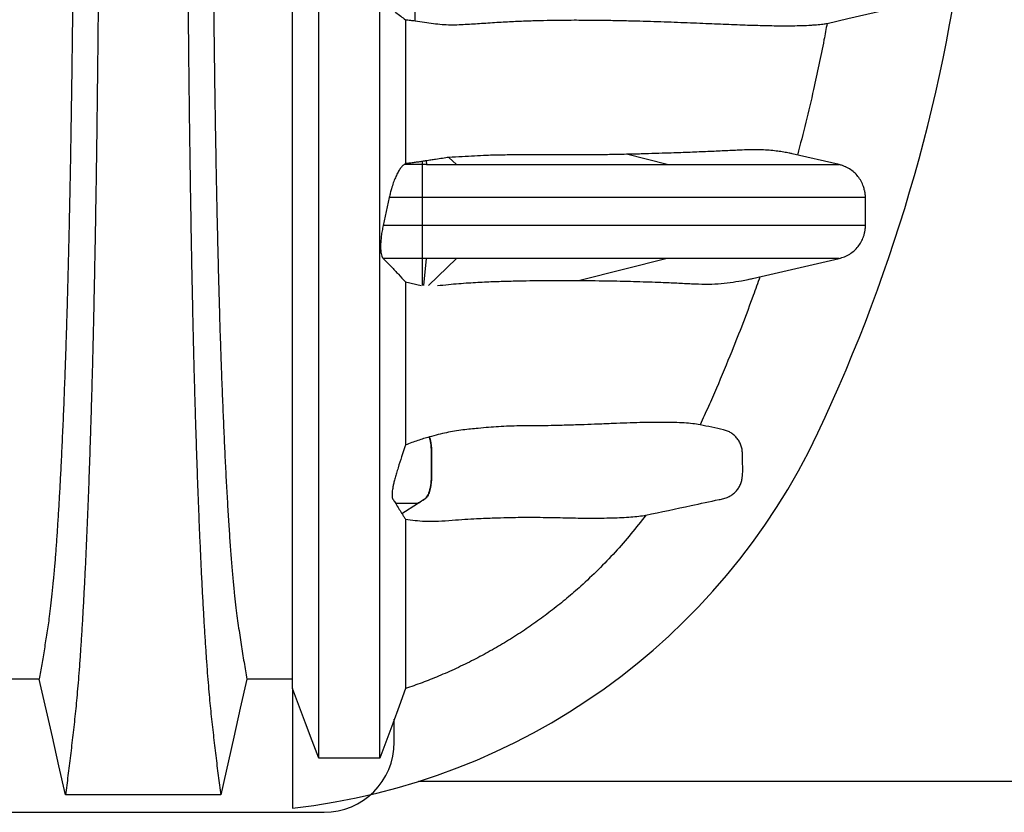
# Model space of a CAD drawing. Units: millimetres. Extents: x 848 to 35853, y 596 to 21728.
# Drawn here: x 32133 to 32637, y 12478 to 12884 of the extents above; entities that cross this region are included whole.
import ezdxf

# ---------------------------------------------------------------- set-up
doc = ezdxf.new("R2010")
doc.units = ezdxf.units.MM
doc.header["$LTSCALE"] = 85

msp = doc.modelspace()

# ---------------------------------------------------------------- linework, layer by layer
at = {"color": 7, "linetype": 'Continuous', "lineweight": 25}
for p, q in [((32335.26, 12883.42), (32335.26, 12891.31)), ((32352.63, 12813.4), (32356.45, 12809.66)), ((32464.53, 12809.66), (32443.55, 12814.96)), ((32552.7, 12809.66), (32528.6, 12815.23)), ((32330.36, 12810.16), (32329.6, 12809.66)), ((32339.09, 12809.66), (32329.6, 12809.66)), ((32339.09, 12809.66), (32339.09, 12811.33)), ((32341.1, 12809.66), (32339.09, 12809.66)), ((32340.93, 12811.61), (32341.1, 12809.66)), ((32552.67, 12809.66), (32552.65, 12809.66)), ((32322.03, 12792.82), (32318.91, 12778.43)), ((32339.09, 12792.82), (32322.03, 12792.82)), ((32339.09, 12778.43), (32339.09, 12792.82)), ((32339.09, 12778.43), (32318.91, 12778.43)), ((32339.09, 12761.59), (32318.93, 12761.59)), ((32341.1, 12761.59), (32339.09, 12761.59)), ((32339.09, 12747.65), (32339.09, 12761.59)), ((32339.84, 12747.65), (32341.1, 12761.59)), ((32356.45, 12761.59), (32342.23, 12747.65)), ((32464.53, 12761.59), (32419.73, 12750.28)), ((32508.17, 12751.31), (32552.7, 12761.59)), ((32330.36, 12749.53), (32338.41, 12747.65)), ((32328.55, 12630.75), (32336.55, 12635.88)), ((32336.53, 12635.88), (32336.55, 12635.88)), ((32272.52, 12541.03), (32272.52, 12479.77)), ((32324.62, 12513.59), (32324.62, 12525.39)), ((32317.27, 12505.37), (32285.87, 12505.37)), ((32779.43, 12493.44), (32337.06, 12493.44)), ((31083.91, 12477.61), (32288.63, 12477.61))]:
    msp.add_line(p, q, dxfattribs=at)
at = {"color": 7, "linetype": 'Continuous', "lineweight": 25, "flags": 128}
for points in [[(32546.44, 12882.1), (32557.02, 12884.55), (32586.32, 12891.31)], [(32342.62, 12670.06), (32342.61, 12670.06), (32342.61, 12670.06), (32342.6, 12670.06)], [(32142.67, 12545.92), (32125.34, 12545.92), (32116.67, 12545.92), (32108.01, 12545.92)], [(32156.1, 12486.51), (32152.74, 12501.39), (32149.38, 12516.27), (32142.67, 12545.92)], [(32249.06, 12545.91), (32245.7, 12531.03), (32242.34, 12516.15), (32235.64, 12486.51)], [(32272.52, 12545.9), (32266.53, 12545.9), (32257.8, 12545.9), (32249.06, 12545.91)], [(32285.87, 12505.37), (32282.53, 12514.3), (32279.18, 12523.23), (32272.52, 12541.03)], [(32330.36, 12541.03), (32327.08, 12532.09), (32323.8, 12523.16), (32317.27, 12505.37)], [(32235.64, 12486.51), (32214.56, 12486.51), (32193.49, 12486.52), (32156.1, 12486.51)]]:
    msp.add_lwpolyline(points, dxfattribs=at)
at = {"color": 7, "linetype": 'Continuous', "lineweight": 25}
for centre, radius, start, end in [((31767.83, 13037.51), 855.79, 334.73228, 353.62034), ((32234.77, 12817.1), 339.44, 276.3846, 334.7323), ((32288.63, 12513.59), 35.98, 270, 0)]:
    msp.add_arc(centre, radius, start, end, dxfattribs=at)
for points, knots in [([(32160.49, 13037.51), (32160.49, 13031.85), (32160.49, 13020.56), (32160.46, 13003.68), (32160.41, 12986.91), (32160.34, 12970.26), (32160.25, 12953.86), (32160.14, 12937.72), (32160.02, 12921.85), (32159.88, 12906.19), (32159.72, 12890.63), (32159.54, 12875.22), (32159.35, 12859.97), (32159.14, 12845.01), (32158.91, 12830.36), (32158.67, 12816.04), (32158.42, 12802.07), (32158.16, 12789.03), (32157.9, 12776.9), (32157.64, 12765.64), (32157.37, 12754.7), (32157.09, 12744.1), (32156.8, 12733.85), (32156.5, 12723.97), (32156.19, 12714.48), (32155.81, 12703.67), (32155.36, 12691.52), (32154.82, 12678.34), (32154.26, 12665.81), (32153.72, 12654.54), (32153.18, 12644.42), (32152.67, 12635.36), (32152.14, 12626.8), (32151.61, 12618.73), (32151.06, 12611.17), (32150.48, 12603.7), (32149.85, 12596.45), (32149.17, 12589.54), (32148.48, 12583.35), (32147.82, 12578.17), (32147.17, 12573.74), (32146.53, 12569.53), (32145.89, 12565.42), (32145.26, 12561.35), (32144.62, 12557.35), (32143.97, 12553.45), (32143.31, 12549.65), (32142.89, 12547.17), (32142.67, 12545.92)], [0, 0, 0, 0, 0.019978, 0.039889, 0.05974, 0.079539, 0.099291, 0.118653, 0.137983, 0.157286, 0.176567, 0.196224, 0.215869, 0.235509, 0.255147, 0.274791, 0.294446, 0.314119, 0.331355, 0.348616, 0.365908, 0.383237, 0.400611, 0.418036, 0.435521, 0.453051, 0.480541, 0.507958, 0.535312, 0.562611, 0.585738, 0.608838, 0.631916, 0.654978, 0.678032, 0.701084, 0.728257, 0.755449, 0.78267, 0.809934, 0.834026, 0.857601, 0.881162, 0.905065, 0.929017, 0.952656, 0.976133, 1, 1, 1, 1]), ([(32173.45, 13037.51), (32173.45, 13031.33), (32173.45, 13018.99), (32173.42, 13000.54), (32173.37, 12982.23), (32173.3, 12964.07), (32173.21, 12946.18), (32173.11, 12928.59), (32172.99, 12911.31), (32172.85, 12894.24), (32172.7, 12877.3), (32172.53, 12860.51), (32172.34, 12843.9), (32172.14, 12827.59), (32171.92, 12811.62), (32171.68, 12795.99), (32171.43, 12780.73), (32171.18, 12766.48), (32170.92, 12753.2), (32170.67, 12740.85), (32170.41, 12728.84), (32170.13, 12717.18), (32169.85, 12705.89), (32169.56, 12694.98), (32169.26, 12684.47), (32168.92, 12673.51), (32168.55, 12661.98), (32168.14, 12650.04), (32167.71, 12638.53), (32167.27, 12627.45), (32166.81, 12616.6), (32166.33, 12606.01), (32165.83, 12595.71), (32165.32, 12585.92), (32164.8, 12576.65), (32164.27, 12567.89), (32163.74, 12559.81), (32163.21, 12552.39), (32162.69, 12545.58), (32162.16, 12539.26), (32161.62, 12533.4), (32161.07, 12527.89), (32160.48, 12522.62), (32159.86, 12517.2), (32159.24, 12511.91), (32158.62, 12506.65), (32157.99, 12501.47), (32157.36, 12496.4), (32156.73, 12491.42), (32156.31, 12488.16), (32156.1, 12486.51)], [0, 0, 0, 0, 0.019878, 0.03967, 0.059388, 0.079041, 0.098639, 0.117841, 0.137006, 0.156142, 0.175255, 0.194743, 0.214221, 0.233698, 0.25318, 0.272674, 0.292189, 0.31173, 0.328858, 0.346018, 0.363216, 0.380458, 0.397751, 0.4151, 0.432514, 0.449978, 0.471915, 0.493828, 0.515721, 0.537597, 0.559461, 0.582638, 0.605809, 0.628977, 0.652146, 0.67532, 0.698503, 0.720373, 0.742257, 0.764161, 0.786086, 0.808036, 0.832299, 0.856107, 0.87992, 0.904053, 0.928232, 0.952128, 0.975884, 1, 1, 1, 1]), ([(32218.28, 13037.51), (32218.29, 13031.33), (32218.29, 13018.99), (32218.32, 13000.56), (32218.37, 12982.26), (32218.44, 12964.1), (32218.52, 12946.23), (32218.63, 12928.64), (32218.75, 12911.37), (32218.88, 12894.32), (32219.04, 12877.39), (32219.21, 12860.61), (32219.4, 12844.01), (32219.6, 12827.71), (32219.82, 12811.74), (32220.06, 12796.12), (32220.31, 12780.87), (32220.56, 12766.63), (32220.81, 12753.36), (32221.07, 12741.01), (32221.33, 12729.01), (32221.6, 12717.35), (32221.88, 12706.06), (32222.18, 12695.15), (32222.48, 12684.64), (32222.81, 12673.67), (32223.19, 12662.14), (32223.6, 12650.2), (32224.03, 12638.69), (32224.46, 12627.61), (32224.92, 12616.75), (32225.4, 12606.15), (32225.9, 12595.85), (32226.41, 12586.05), (32226.94, 12576.77), (32227.47, 12568), (32228, 12559.91), (32228.52, 12552.48), (32229.05, 12545.66), (32229.58, 12539.32), (32230.11, 12533.46), (32230.67, 12527.93), (32231.26, 12522.65), (32231.88, 12517.22), (32232.5, 12511.91), (32233.12, 12506.65), (32233.74, 12501.47), (32234.37, 12496.4), (32235.01, 12491.41), (32235.43, 12488.15), (32235.64, 12486.51)], [0, 0, 0, 0, 0.019871, 0.039656, 0.059366, 0.079009, 0.098597, 0.117789, 0.136943, 0.156067, 0.175169, 0.194644, 0.214111, 0.233575, 0.253046, 0.272529, 0.292033, 0.311564, 0.328683, 0.345835, 0.363025, 0.38026, 0.397546, 0.414889, 0.432296, 0.449755, 0.471685, 0.493594, 0.515484, 0.53736, 0.559224, 0.582403, 0.605578, 0.62875, 0.651926, 0.675107, 0.698298, 0.720177, 0.742071, 0.763984, 0.78592, 0.807882, 0.83216, 0.855988, 0.879821, 0.903972, 0.92817, 0.952087, 0.975864, 1, 1, 1, 1]), ([(32231.24, 13037.51), (32231.25, 13031.87), (32231.25, 13020.62), (32231.28, 13003.8), (32231.33, 12987.09), (32231.4, 12970.52), (32231.49, 12954.19), (32231.6, 12938.13), (32231.72, 12922.35), (32231.86, 12906.77), (32232.02, 12891.3), (32232.19, 12875.98), (32232.39, 12860.81), (32232.6, 12845.94), (32232.82, 12831.36), (32233.06, 12817.11), (32233.32, 12803.21), (32233.59, 12789.67), (32233.88, 12776.51), (32234.18, 12763.75), (32234.49, 12751.41), (32234.82, 12739.52), (32235.15, 12728.08), (32235.5, 12717.13), (32235.91, 12705.4), (32236.38, 12692.8), (32236.92, 12679.58), (32237.48, 12667), (32238.05, 12655.01), (32238.65, 12643.62), (32239.28, 12632.86), (32239.91, 12622.81), (32240.56, 12613.47), (32241.22, 12604.92), (32241.89, 12597.13), (32242.57, 12590.12), (32243.25, 12583.81), (32243.95, 12578.29), (32244.65, 12573.34), (32245.39, 12568.43), (32246.12, 12563.68), (32246.84, 12559.01), (32247.58, 12554.5), (32248.33, 12550.13), (32248.82, 12547.32), (32249.06, 12545.91)], [0, 0, 0, 0, 0.019924, 0.039771, 0.059549, 0.079268, 0.098934, 0.118206, 0.137442, 0.156648, 0.17583, 0.195386, 0.214929, 0.234468, 0.254007, 0.273555, 0.293118, 0.312703, 0.332319, 0.351974, 0.371677, 0.391436, 0.411263, 0.431168, 0.451142, 0.47857, 0.505949, 0.533285, 0.560586, 0.588356, 0.616107, 0.643847, 0.671585, 0.699331, 0.726598, 0.753893, 0.781225, 0.808607, 0.836239, 0.863323, 0.890586, 0.91816, 0.94553, 0.972571, 1, 1, 1, 1]), ([(32272.52, 12541.03), (32272.52, 12541.28), (32272.52, 12541.78), (32272.52, 12543.31), (32272.52, 12545.4), (32272.52, 12548.1), (32272.52, 12551.43), (32272.52, 12555.18), (32272.52, 12558.99), (32272.52, 12562.95), (32272.52, 12567.05), (32272.52, 12571.6), (32272.52, 12576.7), (32272.52, 12582.3), (32272.52, 12588.42), (32272.52, 12595.06), (32272.52, 12602.23), (32272.52, 12609.86), (32272.52, 12617.97), (32272.52, 12626.53), (32272.52, 12635.62), (32272.52, 12645.13), (32272.52, 12655.06), (32272.52, 12665.4), (32272.52, 12676.25), (32272.52, 12687.61), (32272.52, 12699.5), (32272.52, 12711.69), (32272.52, 12724.15), (32272.52, 12736.86), (32272.52, 12750.07), (32272.52, 12763.8), (32272.52, 12776.11), (32272.52, 12786.83), (32272.52, 12795.98), (32272.52, 12805.61), (32272.52, 12815.77), (32272.52, 12826.48), (32272.52, 12837.54), (32272.52, 12848.93), (32272.52, 12860.65), (32272.52, 12872.9), (32272.52, 12885.69), (32272.52, 12899.01), (32272.52, 12912.83), (32272.52, 12927.12), (32272.52, 12941.84), (32272.52, 12956.92), (32272.52, 12972.2), (32272.52, 12987.6), (32272.52, 13003.02), (32272.52, 13018.47), (32272.52, 13028.77), (32272.52, 13033.91)], [0, 0, 0, 0, 0.022542, 0.045084, 0.067636, 0.090212, 0.112824, 0.135413, 0.15664, 0.177916, 0.19935, 0.220867, 0.242399, 0.263958, 0.285555, 0.307201, 0.328908, 0.350689, 0.372163, 0.393731, 0.415404, 0.437197, 0.458515, 0.479971, 0.501577, 0.523348, 0.545298, 0.567444, 0.588519, 0.609798, 0.6313, 0.65304, 0.675033, 0.688234, 0.701756, 0.715702, 0.730089, 0.744937, 0.760265, 0.775166, 0.790514, 0.806308, 0.822542, 0.839207, 0.856273, 0.873712, 0.891482, 0.909523, 0.927767, 0.945816, 0.963921, 0.982006, 1, 1, 1, 1]), ([(32285.87, 12505.37), (32285.87, 12505.63), (32285.87, 12506.16), (32285.87, 12507.66), (32285.87, 12509.7), (32285.87, 12512.31), (32285.87, 12515.5), (32285.87, 12519.25), (32285.87, 12523.27), (32285.87, 12527.71), (32285.87, 12532.49), (32285.87, 12537.89), (32285.87, 12544), (32285.87, 12550.8), (32285.87, 12558.3), (32285.87, 12566.51), (32285.87, 12575.42), (32285.87, 12585.04), (32285.87, 12595.32), (32285.87, 12606.25), (32285.87, 12617.82), (32285.87, 12630.1), (32285.87, 12642.43), (32285.87, 12654.67), (32285.87, 12666.73), (32285.87, 12679.3), (32285.87, 12692.38), (32285.87, 12706.04), (32285.87, 12718.32), (32285.87, 12729.04), (32285.87, 12738.01), (32285.87, 12747.24), (32285.87, 12756.76), (32285.87, 12766.61), (32285.87, 12777), (32285.87, 12787.99), (32285.87, 12799.2), (32285.87, 12810.58), (32285.87, 12822.11), (32285.87, 12834.19), (32285.87, 12846.84), (32285.87, 12859.97), (32285.87, 12873.59), (32285.87, 12887.65), (32285.87, 12902.23), (32285.87, 12917.38), (32285.87, 12933.07), (32285.87, 12949.24), (32285.87, 12965.72), (32285.87, 12982.42), (32285.87, 12999.26), (32285.87, 13016.14), (32285.87, 13027.4), (32285.87, 13033.02)], [0, 0, 0, 0, 0.021543, 0.043074, 0.064594, 0.086104, 0.107605, 0.129062, 0.150386, 0.17382, 0.197399, 0.221069, 0.244785, 0.26859, 0.292526, 0.316616, 0.340863, 0.365265, 0.389823, 0.414097, 0.438529, 0.46312, 0.487875, 0.509009, 0.530264, 0.551642, 0.573169, 0.594918, 0.616969, 0.630139, 0.643459, 0.656945, 0.670614, 0.684516, 0.698879, 0.713746, 0.729125, 0.74335, 0.758003, 0.773093, 0.788627, 0.804602, 0.820718, 0.837241, 0.854141, 0.871389, 0.889305, 0.907483, 0.92586, 0.944373, 0.96295, 0.981517, 1, 1, 1, 1]), ([(32317.27, 12505.37), (32317.27, 12505.63), (32317.27, 12506.15), (32317.27, 12507.66), (32317.27, 12509.68), (32317.27, 12512.29), (32317.27, 12515.46), (32317.27, 12519.19), (32317.27, 12523.2), (32317.27, 12527.63), (32317.27, 12532.4), (32317.27, 12537.76), (32317.27, 12543.84), (32317.27, 12550.61), (32317.27, 12558.07), (32317.27, 12566.24), (32317.27, 12575.11), (32317.27, 12584.68), (32317.27, 12594.91), (32317.27, 12605.79), (32317.27, 12617.3), (32317.27, 12629.52), (32317.27, 12641.78), (32317.27, 12653.97), (32317.27, 12665.97), (32317.27, 12678.48), (32317.27, 12691.5), (32317.27, 12705.08), (32317.27, 12717.3), (32317.27, 12727.95), (32317.27, 12736.87), (32317.27, 12746.05), (32317.27, 12755.5), (32317.27, 12765.28), (32317.27, 12775.56), (32317.27, 12786.45), (32317.27, 12797.54), (32317.27, 12808.81), (32317.27, 12820.22), (32317.27, 12832.18), (32317.27, 12844.71), (32317.27, 12857.72), (32317.27, 12871.21), (32317.27, 12885.15), (32317.27, 12899.6), (32317.27, 12914.64), (32317.27, 12930.22), (32317.27, 12946.29), (32317.27, 12962.68), (32317.27, 12979.31), (32317.27, 12996.09), (32317.27, 13012.93), (32317.27, 13024.17), (32317.27, 13029.78)], [0, 0, 0, 0, 0.021569, 0.043126, 0.064673, 0.086208, 0.107735, 0.12922, 0.150572, 0.174032, 0.197637, 0.221335, 0.245078, 0.268909, 0.29287, 0.316985, 0.341255, 0.365681, 0.390264, 0.414561, 0.439015, 0.463629, 0.488407, 0.509559, 0.530832, 0.552228, 0.57377, 0.595527, 0.617581, 0.63075, 0.644066, 0.657547, 0.671207, 0.685083, 0.699397, 0.714213, 0.729539, 0.743714, 0.758316, 0.773353, 0.788833, 0.804755, 0.820818, 0.837292, 0.854148, 0.871357, 0.889242, 0.9074, 0.925767, 0.944282, 0.962875, 0.981472, 1, 1, 1, 1]), ([(32320.46, 12891.31), (32322.13, 12890.09), (32325.46, 12887.65), (32328.72, 12885.21), (32330.36, 12883.99)], [0, 0, 0, 0, 0.499996, 1, 1, 1, 1]), ([(32330.36, 12883.99), (32330.36, 12879.34), (32330.36, 12870.17), (32330.36, 12856.93), (32330.36, 12844.32), (32330.36, 12832.35), (32330.36, 12820.98), (32330.36, 12813.73), (32330.36, 12810.16)], [0, 0, 0, 0, 0.180105, 0.354818, 0.524078, 0.687937, 0.846526, 1, 1, 1, 1]), ([(32330.36, 12883.99), (32331.2, 12883.9), (32332.89, 12883.74), (32334.47, 12883.52), (32335.26, 12883.42)], [0, 0, 0, 0, 0.498204, 1, 1, 1, 1]), ([(32335.26, 12883.42), (32336.88, 12883.18), (32340.11, 12882.71), (32344.64, 12882.04), (32349.09, 12881.52), (32353.48, 12881.34), (32357.83, 12881.43), (32363.52, 12881.74), (32369.24, 12882.14), (32374.93, 12882.51), (32379.37, 12882.78), (32383.66, 12883.01), (32389.2, 12883.27), (32395.71, 12883.51), (32403.14, 12883.71), (32410.18, 12883.81), (32417.9, 12883.84), (32426.08, 12883.8), (32434.64, 12883.69), (32442.73, 12883.52), (32450.43, 12883.33), (32457.76, 12883.11), (32464.78, 12882.87), (32471.52, 12882.62), (32478.02, 12882.37), (32484.29, 12882.11), (32490.33, 12881.85), (32496.13, 12881.62), (32501.71, 12881.4), (32507.05, 12881.21), (32512.16, 12881.06), (32517.02, 12880.95), (32522.12, 12880.87), (32527.32, 12880.85), (32532.52, 12880.94), (32536.4, 12881.1), (32539.18, 12881.27), (32541.08, 12881.41), (32542.79, 12881.58), (32544.28, 12881.75), (32545.55, 12881.93), (32546.14, 12882.05), (32546.44, 12882.1)], [0, 0, 0, 0, 0.009345, 0.018742, 0.028077, 0.037414, 0.046753, 0.056094, 0.074828, 0.085757, 0.096687, 0.107658, 0.118629, 0.140713, 0.162382, 0.18521, 0.208065, 0.240839, 0.273646, 0.306525, 0.339421, 0.372195, 0.404969, 0.437774, 0.47058, 0.503711, 0.536843, 0.569995, 0.603146, 0.636357, 0.669568, 0.702799, 0.73603, 0.779886, 0.823756, 0.867661, 0.889576, 0.911495, 0.933607, 0.955719, 0.97786, 1, 1, 1, 1]), ([(32546.44, 12882.1), (32545.91, 12879.27), (32543.79, 12867.94), (32540.22, 12851.01), (32535.61, 12831.36), (32532.69, 12820.19), (32531.23, 12814.61)], [0, 0, 0, 0, 0.124872, 0.499698, 0.749799, 1, 1, 1, 1]), ([(32352.63, 12813.4), (32351.52, 12813.23), (32349.3, 12812.9), (32346.2, 12812.42), (32343.4, 12811.99), (32341.75, 12811.74), (32340.93, 12811.61)], [0, 0, 0, 0, 0.29732, 0.594655, 0.797255, 1, 1, 1, 1]), ([(32443.55, 12814.96), (32440.71, 12814.9), (32435.03, 12814.78), (32425.87, 12814.67), (32417.37, 12814.62), (32409.67, 12814.63), (32402.94, 12814.65), (32395.88, 12814.67), (32388.39, 12814.68), (32380.42, 12814.62), (32372.8, 12814.44), (32365.76, 12814.1), (32359.46, 12813.71), (32354.91, 12813.51), (32352.63, 12813.4)], [0, 0, 0, 0, 0.123982, 0.247979, 0.371946, 0.449598, 0.527278, 0.604943, 0.682575, 0.761504, 0.840422, 0.893625, 0.94684, 1, 1, 1, 1]), ([(32528.59, 12815.21), (32528.06, 12815.33), (32526.76, 12815.62), (32524.27, 12816.09), (32521.17, 12816.56), (32517.72, 12816.95), (32513.92, 12817.23), (32509.78, 12817.33), (32505.28, 12817.25), (32499.66, 12817.02), (32492.74, 12816.67), (32484.29, 12816.29), (32475.21, 12815.93), (32466.52, 12815.62), (32458.46, 12815.36), (32451.24, 12815.14), (32446.11, 12815.02), (32443.55, 12814.96)], [0, 0, 0, 0, 0.041071, 0.099217, 0.157541, 0.21587, 0.274195, 0.33437, 0.39455, 0.454726, 0.545183, 0.635641, 0.72663, 0.817618, 0.878412, 0.939209, 1, 1, 1, 1]), ([(32329.6, 12809.66), (32329.24, 12809.38), (32328.52, 12808.8), (32327.39, 12807.3), (32326.25, 12805.37), (32325.15, 12803.03), (32324.1, 12800.34), (32323.24, 12797.66), (32322.55, 12795.13), (32322.2, 12793.59), (32322.03, 12792.82)], [0, 0, 0, 0, 0.134424, 0.268864, 0.403262, 0.537647, 0.672263, 0.806841, 0.903427, 1, 1, 1, 1]), ([(32339.09, 12811.33), (32338.38, 12811.23), (32336.97, 12811.02), (32334.8, 12810.72), (32332.6, 12810.43), (32331.1, 12810.25), (32330.36, 12810.16)], [0, 0, 0, 0, 0.249605, 0.499351, 0.74958, 1, 1, 1, 1]), ([(32340.93, 12811.61), (32340.77, 12811.59), (32340.39, 12811.53), (32339.78, 12811.44), (32339.32, 12811.37), (32339.09, 12811.33)], [0, 0, 0, 0, 0.249984, 0.624981, 1, 1, 1, 1]), ([(32341.1, 12809.66), (32342.99, 12809.66), (32346.57, 12809.66), (32351.7, 12809.66), (32354.91, 12809.66), (32356.45, 12809.66)], [0, 0, 0, 0, 0.365655, 0.694847, 1, 1, 1, 1]), ([(32356.45, 12809.66), (32375.03, 12809.66), (32424.66, 12809.66), (32449.19, 12809.66), (32464.53, 12809.66)], [0, 0, 0, 0, 0.374415, 1, 1, 1, 1]), ([(32464.53, 12809.66), (32467.07, 12809.66), (32472.24, 12809.66), (32479.81, 12809.66), (32487.4, 12809.66), (32494.96, 12809.66), (32501.92, 12809.66), (32508.31, 12809.66), (32514.13, 12809.66), (32519.91, 12809.66), (32525.6, 12809.66), (32530.96, 12809.66), (32535.78, 12809.66), (32539.95, 12809.66), (32543.47, 12809.66), (32546.27, 12809.66), (32548.47, 12809.66), (32550.11, 12809.66), (32551.2, 12809.66), (32551.9, 12809.66), (32552.32, 12809.66), (32552.57, 12809.66), (32552.68, 12809.66), (32552.68, 12809.66), (32552.69, 12809.66)], [0, 0, 0, 0, 0.053084, 0.107959, 0.164617, 0.223053, 0.283261, 0.33182, 0.381498, 0.432311, 0.484274, 0.537048, 0.584189, 0.631175, 0.677732, 0.724021, 0.769925, 0.815204, 0.859587, 0.893638, 0.926796, 0.958895, 0.989767, 1, 1, 1, 1]), ([(32552.69, 12809.66), (32552.7, 12809.66), (32552.72, 12809.66), (32552.69, 12809.66), (32552.68, 12809.66), (32552.67, 12809.66)], [0, 0, 0, 0, 0.346448, 0.848635, 1, 1, 1, 1]), ([(32556.04, 12808.5), (32555.97, 12808.54), (32555.61, 12808.71), (32555.04, 12808.95), (32554.27, 12809.23), (32553.49, 12809.47), (32552.96, 12809.6), (32552.69, 12809.66)], [0, 0, 0, 0, 0.0588326, 0.2690732, 0.4987865, 0.7439571, 1, 1, 1, 1]), ([(32557.93, 12807.48), (32557.7, 12807.61), (32557.18, 12807.93), (32556.58, 12808.25), (32556.21, 12808.43), (32556.04, 12808.5)], [0, 0, 0, 0, 0.300185, 0.689994, 1, 1, 1, 1]), ([(32565.63, 12796.38), (32565.47, 12797.11), (32565.1, 12798.77), (32563.95, 12801.23), (32562.34, 12803.64), (32560.33, 12805.8), (32558.74, 12806.91), (32557.93, 12807.48)], [0, 0, 0, 0, 0.1608648, 0.367673, 0.5804652, 0.7872486, 1, 1, 1, 1]), ([(32566.08, 12792.82), (32566.09, 12793.01), (32566.1, 12793.37), (32566.07, 12793.93), (32566.01, 12794.49), (32565.94, 12795.04), (32565.84, 12795.57), (32565.76, 12796.01), (32565.7, 12796.29), (32565.68, 12796.39)], [0, 0, 0, 0, 0.194942, 0.38059, 0.553359, 0.710182, 0.84851, 0.948141, 1, 1, 1, 1]), ([(32566.08, 12792.82), (32566.08, 12792.82), (32566.07, 12792.82), (32565.97, 12792.82), (32565.72, 12792.82), (32565.19, 12792.82), (32564.26, 12792.82), (32562.93, 12792.82), (32561.19, 12792.82), (32559.04, 12792.82), (32556.36, 12792.82), (32553.08, 12792.82), (32549.27, 12792.82), (32544.31, 12792.82), (32538.14, 12792.82), (32530.93, 12792.82), (32523.63, 12792.82), (32516.24, 12792.82), (32508.84, 12792.82), (32501.44, 12792.82), (32494.06, 12792.82), (32486.67, 12792.82), (32479.25, 12792.82), (32471.82, 12792.82), (32464.38, 12792.82), (32457.02, 12792.82), (32449.76, 12792.82), (32443.1, 12792.82), (32437.06, 12792.82), (32431.67, 12792.82), (32426.41, 12792.82), (32421.27, 12792.82), (32416.31, 12792.82), (32411.49, 12792.82), (32406.76, 12792.82), (32401.97, 12792.82), (32397.02, 12792.82), (32391.82, 12792.82), (32386.71, 12792.82), (32381.75, 12792.82), (32376.97, 12792.82), (32371.84, 12792.82), (32366.69, 12792.82), (32361.56, 12792.82), (32356.47, 12792.82), (32351.03, 12792.82), (32345.19, 12792.82), (32341.17, 12792.82), (32339.09, 12792.82)], [0, 0, 0, 0, 0.00098, 0.019343, 0.038484, 0.064558, 0.091579, 0.119353, 0.144644, 0.170284, 0.196176, 0.222231, 0.248348, 0.274403, 0.31465, 0.353915, 0.392096, 0.429213, 0.465286, 0.499709, 0.533136, 0.565563, 0.596986, 0.627944, 0.657825, 0.686596, 0.714224, 0.740671, 0.760582, 0.779691, 0.797966, 0.815395, 0.832028, 0.8471, 0.861568, 0.875488, 0.888915, 0.901935, 0.914676, 0.924157, 0.933685, 0.943384, 0.953398, 0.961742, 0.970478, 0.979703, 0.989512, 1, 1, 1, 1]), ([(32566.05, 12792.82), (32566.06, 12792.82), (32566.08, 12792.82), (32566.09, 12792.82), (32566.1, 12792.82)], [0, 0, 0, 0, 0.482422, 1, 1, 1, 1]), ([(32566.1, 12778.43), (32566.1, 12778.72), (32566.1, 12779.3), (32566.1, 12780.18), (32566.09, 12781.06), (32566.08, 12781.85), (32566.07, 12782.57), (32566.07, 12783.15), (32566.07, 12783.7), (32566.06, 12784.22), (32566.06, 12784.62), (32566.06, 12784.94), (32566.06, 12785.25), (32566.06, 12785.65), (32566.06, 12786.21), (32566.07, 12786.82), (32566.07, 12787.58), (32566.08, 12788.4), (32566.09, 12789.4), (32566.1, 12790.49), (32566.1, 12791.66), (32566.1, 12792.43), (32566.1, 12792.82)], [0, 0, 0, 0, 0.101456, 0.196962, 0.283183, 0.3572, 0.398526, 0.432719, 0.459389, 0.474626, 0.486722, 0.492072, 0.497245, 0.507917, 0.520277, 0.54357, 0.573332, 0.623003, 0.683265, 0.777766, 0.88487, 1, 1, 1, 1]), ([(32318.91, 12778.43), (32318.72, 12777.5), (32318.34, 12775.65), (32317.93, 12772.91), (32317.67, 12770.31), (32317.57, 12767.92), (32317.63, 12765.84), (32317.84, 12764.1), (32318.21, 12762.74), (32318.59, 12761.96), (32318.86, 12761.67), (32318.93, 12761.59)], [0, 0, 0, 0, 0.121118, 0.24221, 0.363499, 0.484777, 0.603043, 0.721317, 0.839148, 0.957002, 1, 1, 1, 1]), ([(32566.08, 12778.43), (32566.08, 12778.43), (32566.07, 12778.43), (32565.97, 12778.43), (32565.72, 12778.43), (32565.19, 12778.43), (32564.26, 12778.43), (32562.93, 12778.43), (32561.19, 12778.43), (32559.04, 12778.43), (32556.36, 12778.43), (32553.08, 12778.43), (32549.27, 12778.43), (32544.31, 12778.43), (32538.14, 12778.43), (32530.93, 12778.43), (32523.63, 12778.43), (32516.24, 12778.43), (32508.84, 12778.43), (32501.44, 12778.43), (32494.06, 12778.43), (32486.67, 12778.43), (32479.25, 12778.43), (32471.82, 12778.43), (32464.38, 12778.43), (32457.02, 12778.43), (32449.76, 12778.43), (32443.1, 12778.43), (32437.06, 12778.43), (32431.67, 12778.43), (32426.41, 12778.43), (32421.27, 12778.43), (32416.31, 12778.43), (32411.49, 12778.43), (32406.76, 12778.43), (32401.97, 12778.43), (32397.02, 12778.43), (32391.82, 12778.43), (32386.71, 12778.43), (32381.75, 12778.43), (32376.97, 12778.43), (32371.84, 12778.43), (32366.69, 12778.43), (32361.56, 12778.43), (32356.47, 12778.43), (32351.03, 12778.43), (32345.19, 12778.43), (32341.17, 12778.43), (32339.09, 12778.43)], [0, 0, 0, 0, 0.00098, 0.019343, 0.038484, 0.064559, 0.091579, 0.119353, 0.144644, 0.170284, 0.196176, 0.222231, 0.248348, 0.274403, 0.31465, 0.353915, 0.392096, 0.429213, 0.465286, 0.499709, 0.533136, 0.565563, 0.596987, 0.627944, 0.657825, 0.686596, 0.714224, 0.740671, 0.760582, 0.779691, 0.797966, 0.815395, 0.832028, 0.8471, 0.861568, 0.875488, 0.888915, 0.901935, 0.914676, 0.924157, 0.933685, 0.943384, 0.953398, 0.961742, 0.970478, 0.979703, 0.989512, 1, 1, 1, 1]), ([(32565.06, 12772.67), (32565.08, 12772.71), (32565.21, 12773.06), (32565.38, 12773.62), (32565.6, 12774.42), (32565.78, 12775.2), (32565.93, 12776.01), (32566.03, 12776.81), (32566.09, 12777.63), (32566.08, 12778.16), (32566.08, 12778.43)], [0, 0, 0, 0, 0.0109534, 0.1081164, 0.2228019, 0.3536705, 0.499047, 0.6568956, 0.824806, 1, 1, 1, 1]), ([(32552.65, 12761.59), (32553.58, 12761.85), (32555.45, 12762.38), (32558.03, 12763.75), (32560.38, 12765.51), (32562.36, 12767.64), (32563.99, 12770.04), (32564.7, 12771.8), (32565.05, 12772.68)], [0, 0, 0, 0, 0.165555, 0.335901, 0.501456, 0.671801, 0.837335, 1, 1, 1, 1]), ([(32318.93, 12761.59), (32320.3, 12760.19), (32322.96, 12757.49), (32326.76, 12753.47), (32329.16, 12750.84), (32330.36, 12749.53)], [0, 0, 0, 0, 0.3472353, 0.6736109, 1, 1, 1, 1]), ([(32356.45, 12761.59), (32355.3, 12761.59), (32352.95, 12761.59), (32349.27, 12761.59), (32345.29, 12761.59), (32342.53, 12761.59), (32341.1, 12761.59)], [0, 0, 0, 0, 0.227539, 0.465306, 0.72236, 1, 1, 1, 1]), ([(32464.53, 12761.59), (32449.19, 12761.59), (32424.66, 12761.59), (32375.03, 12761.59), (32356.45, 12761.59)], [0, 0, 0, 0, 0.625585, 1, 1, 1, 1]), ([(32552.65, 12761.59), (32552.66, 12761.59), (32552.68, 12761.59), (32552.72, 12761.59), (32552.69, 12761.59), (32552.57, 12761.59), (32552.3, 12761.59), (32551.75, 12761.59), (32550.78, 12761.59), (32549.41, 12761.59), (32547.61, 12761.59), (32545.39, 12761.59), (32542.64, 12761.59), (32539.28, 12761.59), (32535.4, 12761.59), (32530.72, 12761.59), (32525.27, 12761.59), (32519.22, 12761.59), (32513.09, 12761.59), (32506.9, 12761.59), (32500.66, 12761.59), (32494.02, 12761.59), (32486.99, 12761.59), (32479.53, 12761.59), (32472.09, 12761.59), (32467.02, 12761.59), (32464.53, 12761.59)], [0, 0, 0, 0, 0.024283, 0.0502, 0.077589, 0.106282, 0.136115, 0.176646, 0.218522, 0.26143, 0.300377, 0.339732, 0.379329, 0.419169, 0.459335, 0.4996, 0.551736, 0.602985, 0.65303, 0.701887, 0.749576, 0.796112, 0.849487, 0.901263, 0.951436, 1, 1, 1, 1]), ([(32330.36, 12749.53), (32330.36, 12745.01), (32330.36, 12736.02), (32330.36, 12723.09), (32330.36, 12710.64), (32330.36, 12698.71), (32330.36, 12687.28), (32330.36, 12676.31), (32330.36, 12669.36), (32330.36, 12665.9)], [0, 0, 0, 0, 0.1469249, 0.2923046, 0.4362666, 0.5789186, 0.7203622, 0.8606928, 1, 1, 1, 1]), ([(32346.75, 12747.65), (32348.63, 12747.86), (32352.4, 12748.27), (32357.66, 12748.72), (32362.7, 12749.09), (32367.47, 12749.38), (32372.01, 12749.61), (32377.76, 12749.83), (32384.57, 12750.02), (32392.34, 12750.18), (32399.71, 12750.27), (32406.72, 12750.31), (32413.42, 12750.31), (32417.63, 12750.29), (32419.73, 12750.28)], [0, 0, 0, 0, 0.053376, 0.106809, 0.160202, 0.215033, 0.2699, 0.324749, 0.436829, 0.548953, 0.661057, 0.774029, 0.88702, 1, 1, 1, 1]), ([(32419.73, 12750.28), (32422.4, 12750.26), (32427.75, 12750.21), (32435.19, 12750.09), (32442.26, 12749.94), (32448.97, 12749.76), (32455.32, 12749.56), (32462.25, 12749.31), (32469.57, 12749), (32477.08, 12748.62), (32484.01, 12748.35), (32490.57, 12748.51), (32496.9, 12749.2), (32502.01, 12750.03), (32505.72, 12750.77), (32507.46, 12751.16), (32508.17, 12751.32)], [0, 0, 0, 0, 0.061317, 0.122644, 0.183965, 0.245515, 0.30707, 0.368621, 0.458046, 0.547472, 0.637032, 0.726592, 0.814149, 0.901704, 0.960176, 1, 1, 1, 1]), ([(32511.98, 12752.2), (32510.85, 12748.99), (32508.01, 12740.95), (32503.23, 12728.18), (32496.99, 12712.31), (32491.07, 12698.14), (32485.62, 12685.61), (32482.77, 12679.4), (32481.35, 12676.3)], [0, 0, 0, 0, 0.124819, 0.312202, 0.499585, 0.749649, 0.874827, 1, 1, 1, 1]), ([(32481.35, 12676.3), (32480.13, 12676.5), (32477.67, 12676.91), (32473.22, 12677.24), (32468.28, 12677.44), (32462.74, 12677.55), (32456.81, 12677.55), (32450.55, 12677.42), (32443.92, 12677.19), (32436.78, 12676.91), (32429.48, 12676.62), (32422.08, 12676.35), (32414.66, 12676.1), (32407.35, 12675.91), (32400.27, 12675.78), (32394.24, 12675.72), (32388.67, 12675.71), (32383.58, 12675.63), (32378.36, 12675.38), (32373.02, 12674.95), (32368.21, 12674.5), (32363.78, 12674.09), (32359.78, 12673.68), (32355.66, 12673.08), (32351.42, 12672.26), (32347.15, 12671.29), (32344.13, 12670.47), (32342.62, 12670.06)], [0, 0, 0, 0, 0.061114, 0.12223, 0.183436, 0.244445, 0.306037, 0.367628, 0.430017, 0.49241, 0.554793, 0.607247, 0.659706, 0.712155, 0.751481, 0.790805, 0.817059, 0.843316, 0.869554, 0.891935, 0.914315, 0.929422, 0.944531, 0.959613, 0.97307, 0.986546, 1, 1, 1, 1]), ([(32453.56, 12629.97), (32461.29, 12631.6), (32473.8, 12634.24), (32487.11, 12637.14), (32493.51, 12638.44), (32495.78, 12639.18), (32497.72, 12640.32), (32499.36, 12641.68), (32500.74, 12643.3), (32501.84, 12645.13), (32502.61, 12647.12), (32503.13, 12649.8), (32503.24, 12653.13), (32503.13, 12657.04), (32503.08, 12660.39), (32503, 12663.17), (32502.53, 12665.35), (32501.65, 12667.41), (32500.46, 12669.25), (32498.98, 12670.84), (32497.29, 12672.14), (32495.41, 12673.14), (32492.08, 12674.15), (32487.36, 12675.03), (32483.36, 12675.87), (32481.35, 12676.3)], [0, 0, 0, 0, 0.24334, 0.393566, 0.419157, 0.444606, 0.466381, 0.488156, 0.509932, 0.531707, 0.553481, 0.575256, 0.61538, 0.655625, 0.695874, 0.718571, 0.741204, 0.764034, 0.786863, 0.808637, 0.830411, 0.852186, 0.873961, 0.936976, 1, 1, 1, 1]), ([(32342.6, 12670.06), (32341.63, 12669.78), (32339.67, 12669.21), (32336.64, 12668.24), (32333.54, 12667.17), (32331.42, 12666.32), (32330.36, 12665.9)], [0, 0, 0, 0, 0.247416, 0.495659, 0.747081, 1, 1, 1, 1]), ([(32336.53, 12635.88), (32337.47, 12636.47), (32338.63, 12637.22), (32340.02, 12638.12), (32340.71, 12638.53), (32341.37, 12639.29), (32341.99, 12640.4), (32342.55, 12641.84), (32343.02, 12643.58), (32343.38, 12645.52), (32343.61, 12647.57), (32343.73, 12649.68), (32343.72, 12651.79), (32343.72, 12653.93), (32343.72, 12656.09), (32343.72, 12658.24), (32343.72, 12660.38), (32343.73, 12662.49), (32343.61, 12664.6), (32343.38, 12666.65), (32343.04, 12668.51), (32342.74, 12669.57), (32342.6, 12670.06)], [0, 0, 0, 0, 0.174986, 0.218733, 0.261209, 0.303577, 0.347581, 0.392635, 0.438062, 0.483151, 0.52722, 0.569679, 0.612042, 0.655789, 0.699535, 0.743282, 0.787028, 0.829392, 0.87185, 0.91592, 0.961008, 1, 1, 1, 1]), ([(32342.62, 12670.06), (32342.65, 12669.96), (32342.83, 12669.38), (32343.11, 12668.22), (32343.41, 12666.51), (32343.62, 12664.72), (32343.75, 12662.59), (32343.74, 12660.11), (32343.74, 12657.32), (32343.74, 12654.5), (32343.74, 12652.01), (32343.75, 12649.85), (32343.66, 12648.03), (32343.49, 12646.22), (32343.22, 12644.48), (32342.86, 12642.85), (32342.42, 12641.42), (32341.91, 12640.22), (32341.27, 12639.1), (32340.44, 12638.31), (32339.48, 12637.77), (32338.5, 12637.13), (32337.53, 12636.51), (32336.88, 12636.09), (32336.55, 12635.88)], [0, 0, 0, 0, 0.008244, 0.047865, 0.087124, 0.125574, 0.162821, 0.218261, 0.27549, 0.33272, 0.389949, 0.426919, 0.463717, 0.501827, 0.540877, 0.580434, 0.62003, 0.659194, 0.697484, 0.755926, 0.816866, 0.877911, 0.938955, 1, 1, 1, 1]), ([(32330.36, 12665.9), (32330.12, 12665.26), (32329.63, 12663.99), (32328.96, 12661.94), (32327.95, 12658.7), (32326.88, 12655.22), (32325.78, 12651.64), (32325.03, 12649.13), (32324.44, 12646.9), (32324.01, 12644.9), (32323.7, 12643.15), (32323.5, 12641.59), (32323.43, 12640.28), (32323.47, 12639.26), (32323.64, 12638.55), (32323.89, 12638.13), (32324.25, 12637.63), (32324.72, 12636.84), (32325.1, 12636.23), (32325.32, 12635.88)], [0, 0, 0, 0, 0.047224, 0.094855, 0.142465, 0.270734, 0.334867, 0.388909, 0.442713, 0.488289, 0.533856, 0.579497, 0.625133, 0.669289, 0.713449, 0.756789, 0.800178, 0.886693, 1, 1, 1, 1]), ([(32325.32, 12635.88), (32325.87, 12635), (32326.7, 12633.68), (32327.76, 12631.99), (32328.29, 12631.16), (32328.55, 12630.75)], [0, 0, 0, 0, 0.49998, 0.749987, 1, 1, 1, 1]), ([(32336.53, 12635.88), (32335.6, 12635.88), (32333.81, 12635.88), (32331.2, 12635.88), (32329.01, 12635.88), (32327.26, 12635.88), (32326.12, 12635.88), (32325.51, 12635.88), (32325.32, 12635.88)], [0, 0, 0, 0, 0.255142, 0.491285, 0.701798, 0.838793, 0.952427, 1, 1, 1, 1]), ([(32328.55, 12630.75), (32328.85, 12630.27), (32329.46, 12629.32), (32330.06, 12628.42), (32330.36, 12627.96)], [0, 0, 0, 0, 0.49999, 1, 1, 1, 1]), ([(32330.36, 12627.96), (32332, 12627.73), (32335.29, 12627.25), (32340.27, 12626.81), (32346.06, 12626.77), (32352.57, 12627.23), (32359.27, 12627.73), (32365.18, 12628.14), (32370.31, 12628.37), (32374.86, 12628.55), (32379.9, 12628.7), (32385.28, 12628.82), (32391.5, 12628.88), (32397.78, 12628.88), (32404.03, 12628.81), (32409.77, 12628.71), (32416.82, 12628.52), (32423.7, 12628.39), (32430.79, 12628.44), (32436.32, 12628.57), (32441.42, 12628.76), (32445.95, 12629.01), (32450.05, 12629.37), (32452.39, 12629.77), (32453.56, 12629.97)], [0, 0, 0, 0, 0.023101, 0.046199, 0.069299, 0.100156, 0.131019, 0.161853, 0.187522, 0.2132, 0.238873, 0.277703, 0.316536, 0.367829, 0.419125, 0.470559, 0.521675, 0.625512, 0.68782, 0.750128, 0.812427, 0.874948, 0.937478, 1, 1, 1, 1]), ([(32453.56, 12629.97), (32451.05, 12626.73), (32446.01, 12620.22), (32437.86, 12610.93), (32429.27, 12601.98), (32420.97, 12594.14), (32413.09, 12587.3), (32405.71, 12581.37), (32398.12, 12575.7), (32390.27, 12570.28), (32382.18, 12565.14), (32373.86, 12560.27), (32365.26, 12555.67), (32356.39, 12551.34), (32347.55, 12547.46), (32338.88, 12543.99), (32333.2, 12542.02), (32330.36, 12541.03)], [0, 0, 0, 0, 0.079707, 0.160017, 0.240373, 0.320683, 0.381999, 0.443315, 0.504798, 0.566281, 0.628749, 0.691239, 0.753707, 0.818363, 0.883018, 0.941509, 1, 1, 1, 1]), ([(32330.36, 12627.96), (32330.36, 12624.54), (32330.36, 12617.7), (32330.36, 12608.29), (32330.36, 12599.55), (32330.36, 12591.52), (32330.36, 12584.22), (32330.36, 12577.66), (32330.36, 12571.79), (32330.36, 12566.64), (32330.36, 12562.17), (32330.36, 12558.04), (32330.36, 12554.29), (32330.36, 12550.68), (32330.36, 12547.62), (32330.36, 12545.11), (32330.36, 12543.17), (32330.36, 12541.74), (32330.36, 12541.27), (32330.36, 12541.03)], [0, 0, 0, 0, 0.06412, 0.127912, 0.191425, 0.254705, 0.317799, 0.37963, 0.441368, 0.50305, 0.564415, 0.618818, 0.673172, 0.72774, 0.782293, 0.836769, 0.891193, 0.945595, 1, 1, 1, 1])]:
    msp.add_open_spline(points, degree=3, knots=knots, dxfattribs=at)
for points in [[(32339.09, 12792.82), (32339.09, 12793.79), (32339.09, 12795.73), (32339.09, 12798.55), (32339.09, 12801.21), (32339.09, 12803.63), (32339.09, 12805.75), (32339.09, 12807.5), (32339.09, 12808.87), (32339.09, 12809.4), (32339.09, 12809.66)], [(32339.09, 12761.59), (32339.09, 12761.85), (32339.09, 12762.38), (32339.09, 12763.75), (32339.09, 12765.5), (32339.09, 12767.62), (32339.09, 12770.04), (32339.09, 12772.7), (32339.09, 12775.53), (32339.09, 12777.46), (32339.09, 12778.43)]]:
    msp.add_open_spline(points, degree=3, dxfattribs=at)

doc.saveas('drawing.dxf')
